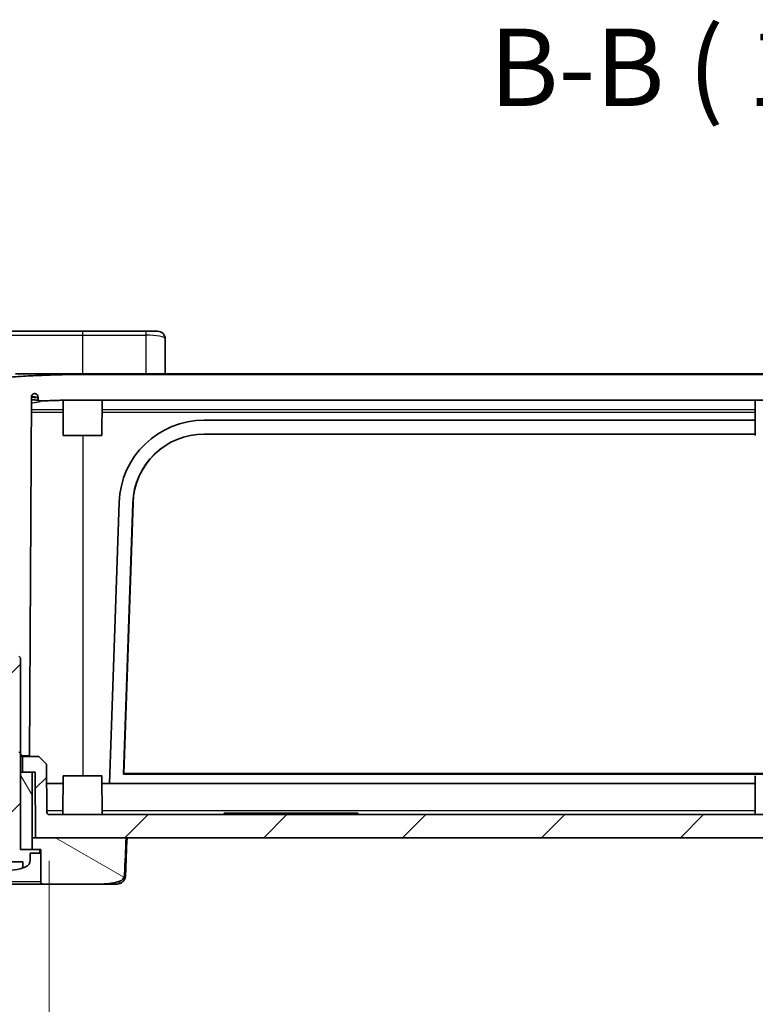
# Model space of a CAD drawing. Units: millimetres. Extents: x 0 to 5710, y 0 to 1124.
# Drawn here: x 1348 to 1443, y 127 to 255 of the extents above; entities that cross this region are included whole.
import ezdxf

# ---------------------------------------------------------------- set-up
doc = ezdxf.new("R2010")
doc.units = ezdxf.units.MM
doc.header["$LTSCALE"] = 2.5
doc.layers.get('Defpoints').update_dxf_attribs({"lineweight": 25})
for name, color, linetype, lineweight in [('Dimension (ISO)', 7, 'Continuous', 18), ('Dimension (ISO) @ 1', 7, 'Continuous', 18), ('Hatch (ISO)', 1, 'Continuous', 18), ('Symbol (ISO)', 7, 'Continuous', 18), ('Visible (ISO)', 7, 'Continuous', 35), ('Visible Narrow (ISO)', 7, 'Continuous', 25)]:
    doc.layers.add(name, color=color, linetype=linetype, lineweight=lineweight)
doc.styles.add('Note Text (TK)', font='txt')
doc.dimstyles.new('Default - Method 1b (TK)', dxfattribs={"dimscale": 2.5, "dimtxt": 2.5, "dimasz": 2.5, "dimexe": 1, "dimexo": 1.5, "dimgap": 1, "dimtad": 1, "dimtoh": 1, "dimrnd": 1e-08, "dimdsep": 46, "dimtxsty": 'Note Text (TK)', "dimcen": 0.09, "dimdle": 5, "dimclrd": 100, "dimclre": 100, "dimclrt": 7, "dimadec": 1, "dimazin": 1, "dimtfac": 1, "dimtmove": 0, "dimatfit": 3, "dimfxl": 1, "dimtolj": 1, "dimlwd": -1, "dimlwe": -1, "dimarcsym": 0})
pattern_1 = [(45, (929.5, -32), (-8.98026, 8.98026), [])]

# ---------------------------------------------------------------- blocks, each defined once
blk = doc.blocks.new('*D24')
at = {"layer": 'Defpoints', "color": 0}
for p in [(1352.03, 151.87), (1539.66, 151.87), (1539.66, 103.87)]:
    blk.add_point(p, dxfattribs=at)
at = {"layer": 'Dimension (ISO)', "color": 100}
for p, q in [((1352.03, 145.87), (1352.03, 99.87)), ((1539.66, 145.87), (1539.66, 99.87)), ((1362.03, 103.87), (1529.66, 103.87))]:
    blk.add_line(p, q, dxfattribs=at)
for points in [[(1362.03, 105.53), (1362.03, 102.2), (1352.03, 103.87)], [(1529.66, 105.53), (1529.66, 102.2), (1539.66, 103.87)]]:
    blk.add_solid(points, dxfattribs=at)
at = {"layer": 'Dimension (ISO)', "color": 7, "insert": (1364.85, 114.46), "char_height": 10, "attachment_point": 4, "style": 'Note Text (TK)'}
blk.add_mtext('\\A1;\\fＭＳ Ｐゴシック|b0|i0;有効寸法 / Max dim. 187.6', dxfattribs=at)

msp = doc.modelspace()

# ---------------------------------------------------------------- hatches: boundary and pattern name
at = {"layer": 'Hatch (ISO)'}
h = msp.add_hatch(dxfattribs=at)
h.set_pattern_fill('ANSI31', color=256, scale=101.6, style=0)
h.set_pattern_definition(pattern_1)
edge = h.paths.add_edge_path()
edge.add_line((1342.8453, 147.3657), (1342.8453, 146.8657))
edge.add_line((1342.8453, 146.8657), (1344.0953, 146.8657))
edge.add_line((1344.0953, 146.8657), (1344.0953, 146.0179))
edge.add_ellipse((1345.0953, 146.0179), major_axis=(0, -1), ratio=1, start_angle=270, end_angle=337.237107)
edge.add_ellipse((1346.8453, 150.1886), major_axis=(5.0928, -2.1369), ratio=1, start_angle=270, end_angle=273.741889)
edge.add_line((1345.0453, 144.9672), (1345.0453, 145.7657))
edge.add_line((1345.0453, 145.7657), (1348.6453, 145.7657))
edge.add_line((1348.6453, 145.7657), (1348.6453, 144.9672))
edge.add_ellipse((1346.8453, 150.1886), major_axis=(5.2214, 1.8), ratio=1, start_angle=270, end_angle=273.741889)
edge.add_ellipse((1348.5953, 146.0179), major_axis=(0.9221, 0.3869), ratio=1, start_angle=270, end_angle=337.237107)
edge.add_line((1349.5953, 146.0179), (1349.5953, 146.8657))
edge.add_line((1349.5953, 146.8657), (1350.8453, 146.8657))
edge.add_line((1350.8453, 146.8657), (1350.8453, 147.3657))
edge.add_line((1350.8453, 147.3657), (1349.8453, 147.3657))
edge.add_line((1349.8453, 147.3657), (1348.3453, 147.3657))
edge.add_line((1348.3453, 147.3657), (1348.3453, 157.3657))
edge.add_line((1348.3453, 157.3657), (1348.3453, 159.7157))
edge.add_line((1348.3453, 159.7157), (1348.3453, 172.1157))
edge.add_line((1348.3453, 172.1157), (1348.0953, 172.3657))
edge.add_line((1348.0953, 172.3657), (1345.5953, 172.3657))
edge.add_line((1345.5953, 172.3657), (1345.3453, 172.1157))
edge.add_line((1345.3453, 172.1157), (1345.3453, 159.7157))
edge.add_line((1345.3453, 159.7157), (1345.3453, 157.3657))
edge.add_line((1345.3453, 157.3657), (1345.3453, 147.3657))
edge.add_line((1345.3453, 147.3657), (1343.8453, 147.3657))
edge.add_line((1343.8453, 147.3657), (1342.8453, 147.3657))
h = msp.add_hatch(dxfattribs=at)
h.set_pattern_fill('ANSI31', color=256, scale=101.6, style=0)
h.set_pattern_definition(pattern_1)
edge = h.paths.add_edge_path()
edge.add_line((1350.2453, 148.8657), (1361.9725, 148.8657))
edge.add_line((1361.9725, 148.8657), (1529.6096, 148.8657))
edge.add_line((1529.6096, 148.8657), (1541.4453, 148.8657))
edge.add_line((1541.4453, 148.8657), (1541.4898, 157.3657))
edge.add_line((1541.4898, 157.3657), (1541.8453, 157.3657))
edge.add_line((1541.8453, 157.3657), (1543.0953, 157.3657))
edge.add_line((1543.0953, 157.3657), (1543.0953, 159.3657))
edge.add_line((1543.0953, 159.3657), (1540.9953, 159.3657))
edge.add_line((1540.9953, 159.3657), (1539.99, 158.3657))
edge.add_line((1539.99, 158.3657), (1539.9576, 152.1641))
edge.add_ellipse((1539.6576, 152.1657), major_axis=(-0.0016, -0.3), ratio=1, start_angle=0.3, end_angle=90, ccw=False)
edge.add_line((1539.6576, 151.8657), (1388.3453, 151.8657))
edge.add_line((1388.3453, 151.8657), (1378.3453, 151.8657))
edge.add_line((1378.3453, 151.8657), (1352.033, 151.8657))
edge.add_ellipse((1352.033, 152.1657), major_axis=(-0.3, 0), ratio=1, start_angle=0.3, end_angle=90, ccw=False)
edge.add_line((1351.733, 152.1641), (1351.7005, 158.3657))
edge.add_line((1351.7005, 158.3657), (1350.6953, 159.3657))
edge.add_line((1350.6953, 159.3657), (1348.5953, 159.3657))
edge.add_line((1348.5953, 159.3657), (1348.5953, 157.3657))
edge.add_line((1348.5953, 157.3657), (1349.8453, 157.3657))
edge.add_line((1349.8453, 157.3657), (1350.2008, 157.3657))
edge.add_line((1350.2008, 157.3657), (1350.2453, 148.8657))
h = msp.add_hatch(dxfattribs=at)
h.set_pattern_fill('ANSI31', color=256, scale=101.6, angle=75.000175, style=0)
h.set_pattern_definition([(120.0002, (929.5, -32), (-10.9985, -6.35003), [])])
h.paths.add_polyline_path([(1349.8453, 147.3657), (1349.8453, 148.8657), (1349.8453, 157.3657), (1348.5953, 157.3657), (1348.3453, 157.3657), (1348.3453, 147.3657)])
h = msp.add_hatch(dxfattribs=at)
h.set_pattern_fill('ANSI31', color=256, scale=101.6, angle=105.000246, style=0)
h.set_pattern_definition([(150.0002, (929.5, -32), (-6.34995, -10.99855), [])])
edge = h.paths.add_edge_path()
edge.add_spline(control_points=[(1361.0479, 143.2014), (1361.1255, 143.2224), (1361.2002, 143.2533), (1361.3406, 143.3322), (1361.4062, 143.3804), (1361.5805, 143.5446), (1361.6519, 143.6641), (1361.7526, 143.89), (1361.7847, 144.0256), (1361.7916, 144.1621)], knot_values=[-0.10800376, -0.10800376, -0.10800376, -0.10800376, -0.09117402, -0.09117402, -0.0742574, -0.0742574, -0.04101026, -0.04101026, -0.00000756, -0.00000756, -0.00000756, -0.00000756], degree=3, periodic=0)
edge.add_ellipse((1345.3564, 133.3889), major_axis=(16.1309, 405.2344), ratio=0.03945207, start_angle=305.524149, end_angle=315.246265)
edge.add_line((1361.9725, 148.8657), (1357.2444, 148.8657))
edge.add_line((1357.2444, 148.8657), (1350.2453, 148.8657))
edge.add_line((1350.2453, 148.8657), (1349.8453, 148.8657))
edge.add_line((1349.8453, 148.8657), (1349.8453, 147.3657))
edge.add_line((1349.8453, 147.3657), (1350.8453, 147.3657))
edge.add_line((1350.8453, 147.3657), (1350.9453, 147.3657))
edge.add_line((1350.9453, 147.3657), (1350.9453, 143.1657))
edge.add_ellipse((1351.2453, 143.1657), major_axis=(0, -0.3), ratio=1, start_angle=270, end_angle=360)
edge.add_line((1351.2453, 142.8657), (1358.4808, 142.8657))
edge.add_ellipse((1358.4808, 147.8657), major_axis=(7.0973, 0), ratio=0.70449725, start_angle=270, end_angle=298.834353)
edge.add_line((1361.0472, 143.204), (1361.0479, 143.2014))

# ---------------------------------------------------------------- linework, layer by layer
at = {"layer": 'Visible (ISO)'}
for p, q in [((1356.3453, 214.3657), (1337.1491, 214.3657)), ((1364.5453, 214.3657), (1356.3453, 214.3657)), ((1364.5453, 214.3657), (1366.0453, 214.3657)), ((1367.0453, 208.8657), (1367.0453, 213.3657)), ((1347.6961, 208.8657), (1356.8453, 208.8657)), ((1534.8453, 208.8657), (1356.8453, 208.8657)), ((1534.8453, 208.7936), (1356.8453, 208.7936)), ((1349.4953, 159.4657), (1349.7381, 205.848)), ((1350.5953, 205.8175), (1350.5953, 205.6517)), ((1353.8453, 200.8657), (1353.8213, 205.4435)), ((1356.4453, 205.4722), (1535.2453, 205.4722)), ((1358.8453, 200.8657), (1358.8694, 205.4722)), ((1443.3453, 200.8657), (1443.3212, 205.4722)), ((1372.0772, 202.8657), (1443.3348, 202.8657)), ((1358.8453, 200.8657), (1353.8453, 200.8657)), ((1372.0902, 201.0745), (1443.3442, 201.0745)), ((1359.8453, 155.8657), (1361.0836, 192.2399)), ((1361.639, 157.1014), (1362.8457, 192.1481)), ((1362.8736, 192.175), (1361.6679, 157.1572)), ((1348.3453, 172.1157), (1348.0953, 172.3657)), ((1348.3453, 147.3657), (1348.3453, 172.1157)), ((1348.0953, 159.9657), (1348.5953, 159.4657)), ((1348.3453, 159.4657), (1348.5953, 159.4657)), ((1348.3453, 159.3657), (1348.5953, 159.3657)), ((1348.5953, 159.4657), (1349.4953, 159.4657)), ((1350.6953, 159.3657), (1348.5953, 159.3657)), ((1348.5953, 159.3657), (1348.5953, 157.3657)), ((1351.7005, 158.3657), (1350.6953, 159.3657)), ((1351.733, 152.1641), (1351.7005, 158.3657)), ((1349.8453, 157.3657), (1348.3453, 157.3657)), ((1348.3453, 157.3657), (1348.3453, 147.3657)), ((1348.5953, 157.3657), (1350.2008, 157.3657)), ((1349.8453, 147.3657), (1349.8453, 157.3657)), ((1350.2008, 157.3657), (1350.2453, 148.8657)), ((1353.8453, 156.8657), (1353.8191, 151.8657)), ((1353.8453, 156.8657), (1358.8453, 156.8657)), ((1358.8453, 156.8657), (1358.8715, 151.8657)), ((1361.639, 157.1014), (1361.6679, 157.1572)), ((1530.0515, 157.1014), (1361.639, 157.1014)), ((1361.6679, 157.1572), (1530.0226, 157.1572)), ((1443.3453, 156.8657), (1443.3191, 151.8657)), ((1351.7136, 155.8657), (1353.84, 155.8657)), ((1353.84, 155.8657), (1351.7136, 155.8657)), ((1358.8505, 155.8657), (1443.34, 155.8657)), ((1359.8453, 155.8657), (1358.8505, 155.8657)), ((1378.3453, 151.8657), (1352.033, 151.8657)), ((1375.2834, 152.0557), (1374.6453, 152.0557)), ((1374.6453, 151.8657), (1374.6453, 152.0557)), ((1375.2834, 152.0557), (1376.265, 152.0557)), ((1376.265, 152.0557), (1376.3809, 152.0557)), ((1376.265, 151.8657), (1376.265, 152.0557)), ((1376.3809, 152.0557), (1376.6175, 152.0557)), ((1376.3809, 151.8657), (1376.3809, 152.0557)), ((1376.6175, 152.0557), (1376.799, 152.0557)), ((1376.6175, 151.8657), (1376.6175, 152.0557)), ((1376.799, 152.0557), (1376.9708, 152.0557)), ((1376.799, 151.8657), (1376.799, 152.0557)), ((1376.9708, 152.0557), (1377.1524, 152.0557)), ((1376.9708, 151.8657), (1376.9708, 152.0557)), ((1377.1524, 151.8657), (1377.1524, 152.0557)), ((1377.1524, 152.0557), (1377.4019, 152.0557)), ((1377.1998, 152.0557), (1377.1998, 152.0657)), ((1377.1998, 152.0657), (1379.3554, 152.0657)), ((1377.4019, 151.8657), (1377.4019, 152.0557)), ((1377.4019, 152.0557), (1377.5016, 152.0557)), ((1377.5016, 152.0557), (1377.7528, 152.0557)), ((1377.5016, 151.8657), (1377.5016, 152.0557)), ((1377.7528, 152.0557), (1377.816, 152.0557)), ((1377.7528, 151.8657), (1377.7528, 152.0557)), ((1377.816, 152.0557), (1378.1305, 152.0557)), ((1377.816, 151.8657), (1377.816, 152.0557)), ((1378.1305, 152.0557), (1378.1929, 152.0557)), ((1378.1305, 151.8657), (1378.1305, 152.0557)), ((1378.1929, 152.0557), (1378.4514, 152.0557)), ((1378.1929, 151.8657), (1378.1929, 152.0557)), ((1388.3453, 151.8657), (1378.3453, 151.8657)), ((1378.4514, 152.0557), (1378.5511, 152.0557)), ((1378.4514, 151.8657), (1378.4514, 152.0557)), ((1378.5511, 152.0557), (1378.8006, 152.0557)), ((1378.5511, 151.8657), (1378.5511, 152.0557)), ((1378.8006, 152.0557), (1378.8914, 152.0557)), ((1378.8006, 151.8657), (1378.8006, 152.0557)), ((1378.8914, 152.0557), (1379.1694, 152.0557)), ((1378.8914, 151.8657), (1378.8914, 152.0557)), ((1379.1694, 151.8657), (1379.1694, 152.0557)), ((1379.1694, 152.0557), (1379.4749, 152.0557)), ((1379.3554, 152.0557), (1379.3554, 152.0657)), ((1379.4749, 152.0557), (1379.5494, 152.0557)), ((1379.4749, 151.8657), (1379.4749, 152.0557)), ((1379.5494, 152.0557), (1379.8006, 152.0557)), ((1379.5494, 151.8657), (1379.5494, 152.0557)), ((1379.6492, 152.0657), (1380.2772, 152.0657)), ((1379.6492, 152.0557), (1379.6492, 152.0657)), ((1379.8006, 152.0557), (1379.8501, 152.0557)), ((1379.8006, 151.8657), (1379.8006, 152.0557)), ((1379.8501, 152.0557), (1380.1216, 152.0557)), ((1379.8501, 151.8657), (1379.8501, 152.0557)), ((1380.1216, 151.8657), (1380.1216, 152.0557)), ((1380.1216, 152.0557), (1380.4254, 152.0557)), ((1380.2772, 152.0657), (1380.4352, 152.0657)), ((1380.2772, 152.0557), (1380.2772, 152.0657)), ((1380.4254, 151.8657), (1380.4254, 152.0557)), ((1380.4352, 152.0657), (1381.2213, 152.0657)), ((1380.4352, 151.8657), (1380.4352, 152.0657)), ((1381.2213, 152.0657), (1381.3773, 152.0657)), ((1381.2213, 151.8657), (1381.2213, 152.0657)), ((1381.3773, 152.0657), (1382.0236, 152.0657)), ((1381.3773, 151.8657), (1381.3773, 152.0657)), ((1382.0236, 151.8657), (1382.0236, 152.0657)), ((1382.0236, 152.0557), (1382.2727, 152.0557)), ((1382.2727, 152.0657), (1383.2715, 152.0657)), ((1382.2727, 151.8657), (1382.2727, 152.0657)), ((1383.2715, 152.0657), (1384.011, 152.0657)), ((1384.011, 152.0657), (1384.2703, 152.0657)), ((1384.2703, 151.8657), (1384.2703, 152.0657)), ((1384.2703, 152.0557), (1384.4952, 152.0557)), ((1384.4952, 151.8657), (1384.4952, 152.0657)), ((1384.4952, 152.0657), (1385.4028, 152.0657)), ((1385.4028, 152.0657), (1386.4867, 152.0657)), ((1386.3275, 152.0557), (1386.3482, 152.0557)), ((1386.3275, 151.8657), (1386.3275, 152.0557)), ((1386.3482, 152.0557), (1386.5848, 152.0557)), ((1386.3482, 151.8657), (1386.3482, 152.0557)), ((1386.4867, 152.0557), (1386.4867, 152.0657)), ((1386.5848, 152.0557), (1386.7664, 152.0557)), ((1386.5848, 151.8657), (1386.5848, 152.0557)), ((1386.7664, 152.0557), (1386.9382, 152.0557)), ((1386.7664, 151.8657), (1386.7664, 152.0557)), ((1386.8534, 152.0557), (1386.8534, 152.0657)), ((1386.8534, 152.0657), (1389.009, 152.0657)), ((1386.9382, 152.0557), (1387.1197, 152.0557)), ((1386.9382, 151.8657), (1386.9382, 152.0557)), ((1387.1197, 151.8657), (1387.1197, 152.0557)), ((1387.1197, 152.0557), (1387.3693, 152.0557)), ((1387.3693, 151.8657), (1387.3693, 152.0557)), ((1387.3693, 152.0557), (1387.4689, 152.0557)), ((1387.4689, 152.0557), (1387.7202, 152.0557)), ((1387.4689, 151.8657), (1387.4689, 152.0557)), ((1387.7202, 152.0557), (1387.7834, 152.0557)), ((1387.7202, 151.8657), (1387.7202, 152.0557)), ((1387.7834, 152.0557), (1388.0978, 152.0557)), ((1387.7834, 151.8657), (1387.7834, 152.0557)), ((1388.0978, 152.0557), (1388.1602, 152.0557)), ((1388.0978, 151.8657), (1388.0978, 152.0557)), ((1388.1602, 152.0557), (1388.4187, 152.0557)), ((1388.1602, 151.8657), (1388.1602, 152.0557)), ((1539.6576, 151.8657), (1388.3453, 151.8657)), ((1388.4187, 152.0557), (1388.5184, 152.0557)), ((1388.4187, 151.8657), (1388.4187, 152.0557)), ((1388.5184, 152.0557), (1388.768, 152.0557)), ((1388.5184, 151.8657), (1388.5184, 152.0557)), ((1388.768, 152.0557), (1388.8587, 152.0557)), ((1388.768, 151.8657), (1388.768, 152.0557)), ((1388.8587, 152.0557), (1389.1367, 152.0557)), ((1388.8587, 151.8657), (1388.8587, 152.0557)), ((1389.009, 152.0557), (1389.009, 152.0657)), ((1389.1367, 151.8657), (1389.1367, 152.0557)), ((1389.1367, 152.0557), (1389.4422, 152.0557)), ((1389.4422, 152.0557), (1389.5168, 152.0557)), ((1389.4422, 151.8657), (1389.4422, 152.0557)), ((1389.5168, 152.0557), (1389.768, 152.0557)), ((1389.5168, 151.8657), (1389.5168, 152.0557)), ((1389.768, 152.0557), (1389.8174, 152.0557)), ((1389.768, 151.8657), (1389.768, 152.0557)), ((1389.8174, 152.0557), (1390.0889, 152.0557)), ((1389.8174, 151.8657), (1389.8174, 152.0557)), ((1390.0889, 151.8657), (1390.0889, 152.0557)), ((1390.0889, 152.0557), (1390.3928, 152.0557)), ((1390.3928, 151.8657), (1390.3928, 152.0557)), ((1390.3928, 152.0557), (1391.3106, 152.0557)), ((1391.9487, 152.0557), (1391.3106, 152.0557)), ((1391.9487, 151.8657), (1391.9487, 152.0557)), ((1361.9725, 148.8657), (1349.8453, 148.8657)), ((1349.8453, 148.8657), (1349.8453, 147.3657)), ((1350.2453, 148.8657), (1541.4453, 148.8657)), ((1348.3453, 147.3657), (1349.8453, 147.3657)), ((1350.8453, 147.3657), (1348.3453, 147.3657)), ((1349.5953, 146.0179), (1349.5953, 146.8657)), ((1349.5953, 146.8657), (1350.8453, 146.8657)), ((1349.8453, 147.3657), (1350.9453, 147.3657)), ((1350.8453, 146.8657), (1350.8453, 147.3657)), ((1350.9453, 147.3657), (1350.9453, 143.1657)), ((1345.0453, 145.7657), (1348.6453, 145.7657)), ((1348.6453, 145.7657), (1348.6453, 144.9672)), ((1342.4453, 142.8657), (1351.2453, 142.8657)), ((1351.2453, 142.8657), (1358.4808, 142.8657)), ((1358.4808, 142.8657), (1360.7889, 142.8657))]:
    msp.add_line(p, q, dxfattribs=at)
for centre, radius, start, end in [((1366.0453, 213.3657), 1, 0, 90), ((1372.0772, 191.8657), 11, 90, 178.050258), ((1352.033, 152.1657), 0.3, 180.3, 270), ((1348.5953, 146.0179), 1, 292.762893, 0), ((1346.8453, 150.1886), 5.5148, 273.118398, 289.050211), ((1346.8453, 150.1886), 5.5229, 289.021004, 292.762893), ((1351.2453, 143.1657), 0.3, 180, 270)]:
    msp.add_arc(centre, radius, start, end, dxfattribs=at)
for centre, major_axis, ratio, start_param, end_param in [((1372.0902, 191.8302), (-9.25, 0), 0.99939083, 4.71238898, 6.24879027), ((1372.0902, 191.8581), (-9.2221, 0), 0.99939083, 4.71238898, 6.24879027), ((1345.3564, 133.3889), (16.1309, 405.2344), 0.03945207, 4.74054752, 4.75216068), ((1358.4808, 147.8657), (7.0973, 0), 0.70449725, 4.71238898, 5.08237831)]:
    msp.add_ellipse(centre, major_axis=major_axis, ratio=ratio, start_param=start_param, end_param=end_param, dxfattribs=at)
for points, weights in [([(1356.8453, 208.7936), (1351.4199, 208.7936), (1341.4682, 208.087)], [1.41713665873, 1.41713665873, 1]), ([(1350.9074, 205.351), (1353.8612, 205.4722), (1356.4453, 205.4722)], [1.30692425771, 1.40043623213, 1.40043623213])]:
    msp.add_rational_spline(points, weights, degree=2, dxfattribs=at)
for points, knots in [([(1349.7373, 205.848), (1349.7374, 205.8861), (1349.742, 205.9241), (1349.7596, 205.9982), (1349.7726, 206.0343), (1349.8232, 206.1366), (1349.8673, 206.1871), (1349.957, 206.265), (1350.0122, 206.2974), (1350.0715, 206.3183)], [-0.0524950733, -0.0524950733, -0.0524950733, -0.0524950733, -0.0440782081, -0.0440782081, -0.0356675549, -0.0356675549, -0.0188748937, -0.0188748937, -0.0000000577, -0.0000000577, -0.0000000577, -0.0000000577]), ([(1350.0715, 206.3183), (1350.1119, 206.3201), (1350.1521, 206.3168), (1350.2308, 206.3009), (1350.2692, 206.2883), (1350.3526, 206.2495), (1350.4077, 206.2154), (1350.5039, 206.1129), (1350.5393, 206.0554), (1350.5839, 205.9373), (1350.5952, 205.8775), (1350.5948, 205.8175)], [-0.0946794687, -0.0946794687, -0.0946794687, -0.0946794687, -0.0774191321, -0.0774191321, -0.0601675113, -0.0601675113, -0.0378623991, -0.0378623991, -0.0180046845, -0.0180046845, 0, 0, 0, 0]), ([(1350.6932, 205.4291), (1350.6549, 205.4376), (1350.5922, 205.4476), (1350.3887, 205.469), (1350.2215, 205.4791), (1349.9344, 205.4869), (1349.8384, 205.4884), (1349.7363, 205.4889)], [0.11294717, 0.11294717, 0.11294717, 0.11294717, 0.176088647, 0.176088647, 0.273984247, 0.273984247, 0.317953547, 0.317953547, 0.317953547, 0.317953547]), ([(1350.4496, 205.462), (1350.3282, 205.4725), (1350.1741, 205.4804), (1349.9153, 205.4869), (1349.8282, 205.4883), (1349.7363, 205.4888)], [0.191621892, 0.191621892, 0.191621892, 0.191621892, 0.277758193, 0.277758193, 0.317348848, 0.317348848, 0.317348848, 0.317348848]), ([(1350.5953, 205.6517), (1350.595, 205.6282), (1350.5978, 205.6049), (1350.6088, 205.5591), (1350.6171, 205.5367), (1350.6396, 205.4922), (1350.6604, 205.458), (1350.7262, 205.3999), (1350.7615, 205.3797), (1350.8339, 205.355), (1350.8707, 205.3494), (1350.9074, 205.351)], [-0.0631888715, -0.0631888715, -0.0631888715, -0.0631888715, -0.0503426656, -0.0503426656, -0.0373608814, -0.0373608814, -0.0229610001, -0.0229610001, -0.0110019143, -0.0110019143, -0.000001395, -0.000001395, -0.000001395, -0.000001395]), ([(1361.914, 144.0819), (1361.9076, 143.911), (1361.8866, 143.7077), (1361.722, 143.3807), (1361.6569, 143.2842), (1361.4688, 143.0926), (1361.334, 143.0009), (1361.0716, 142.8962), (1360.9451, 142.8706), (1360.8142, 142.8659), (1360.8015, 142.8657), (1360.7889, 142.8657)], [0, 0, 0, 0, 0.113196293, 0.113196293, 0.160158411, 0.160158411, 0.215542807, 0.215542807, 0.261036765, 0.261036765, 0.265964165, 0.265964165, 0.265964165, 0.265964165]), ([(1361.0479, 143.2014), (1361.1255, 143.2224), (1361.2002, 143.2533), (1361.3406, 143.3322), (1361.4062, 143.3804), (1361.5805, 143.5446), (1361.6519, 143.6641), (1361.7526, 143.89), (1361.7847, 144.0256), (1361.7916, 144.1621)], [-0.108003757, -0.108003757, -0.108003757, -0.108003757, -0.091174015, -0.091174015, -0.074257405, -0.074257405, -0.041010264, -0.041010264, -0.000007563, -0.000007563, -0.000007563, -0.000007563])]:
    msp.add_open_spline(points, degree=3, knots=knots, dxfattribs=at)
for points in [[(1362.0978, 148.8657), (1362.0352, 147.2752), (1361.9742, 145.6848), (1361.9144, 144.0945)], [(1361.9138, 144.0819), (1361.9138, 144.0829), (1361.9139, 144.0838), (1361.9139, 144.0848)]]:
    msp.add_open_spline(points, degree=3, dxfattribs=at)
at = {"layer": 'Visible Narrow (ISO)'}
for p, q in [((1356.3453, 214.3657), (1356.3453, 213.8657)), ((1364.5453, 214.3657), (1364.5453, 213.8657)), ((1338.0152, 213.8657), (1356.3453, 213.8657)), ((1356.3453, 213.8657), (1356.3453, 208.8657)), ((1356.3453, 213.8657), (1364.5453, 213.8657)), ((1364.5453, 213.8657), (1364.5453, 208.8657)), ((1356.8453, 208.8657), (1356.8453, 208.7936)), ((1349.7279, 203.9007), (1353.8294, 203.9007)), ((1353.8279, 204.1892), (1349.7295, 204.1892)), ((1358.8612, 203.9007), (1443.3294, 203.9007)), ((1443.3279, 204.1892), (1358.8627, 204.1892)), ((1356.4453, 156.8657), (1356.4453, 200.8657)), ((1362.8457, 192.1481), (1362.8736, 192.175)), ((1353.8216, 152.3482), (1351.732, 152.3482)), ((1443.3216, 152.3482), (1358.8689, 152.3482)), ((1375.2834, 151.8657), (1375.2834, 152.0557)), ((1383.2715, 151.8657), (1383.2715, 152.0657)), ((1384.011, 151.8657), (1384.011, 152.0657)), ((1385.4028, 151.8657), (1385.4028, 152.0657)), ((1391.3106, 151.8657), (1391.3106, 152.0557)), ((1350.9453, 143.1657), (1342.7453, 143.1657))]:
    msp.add_line(p, q, dxfattribs=at)
for centre, major_axis, ratio, start_param, end_param in [((1364.5453, 213.3657), (2.5, 0), 0.2, 0, 1.57079633), ((1360.8496, 144.7422), (0.9837, 0.1799), 0.88756012, 5.83622523, 6.04323455)]:
    msp.add_ellipse(centre, major_axis=major_axis, ratio=ratio, start_param=start_param, end_param=end_param, dxfattribs=at)
for points, knots in [([(1349.7342, 205.093), (1349.8005, 205.1006), (1349.8645, 205.1083), (1350.1483, 205.1439), (1350.3386, 205.1727), (1350.5707, 205.2175), (1350.6407, 205.2333), (1350.8304, 205.2846), (1350.8983, 205.3193), (1350.9026, 205.3508)], [-3.18320659, -3.18320659, -3.18320659, -3.18320659, -3.154849978, -3.154849978, -3.052272991, -3.052272991, -2.996234486, -2.996234486, -2.869126712, -2.869126712, -2.869126712, -2.869126712]), ([(1350.5953, 205.6517), (1350.5953, 205.6521), (1350.5953, 205.6525), (1350.5952, 205.6529), (1350.5935, 205.6871), (1350.5176, 205.7175), (1350.371, 205.7406), (1350.3613, 205.7421), (1350.3513, 205.7436), (1350.3411, 205.7451), (1350.1967, 205.7657), (1349.9917, 205.7798), (1349.7377, 205.7858)], [2.232511346, 2.232511346, 2.232511346, 2.232511346, 2.234195978, 2.234195978, 2.234195978, 2.373377378, 2.373377378, 2.373377378, 2.382574333, 2.382574333, 2.382574333, 2.512016742, 2.512016742, 2.512016742, 2.512016742]), ([(1349.7427, 205.9192), (1349.9894, 205.9148), (1350.4337, 205.893), (1350.595, 205.8467), (1350.5948, 205.8175)], [2.081224137, 2.081224137, 2.081224137, 2.081224137, 2.182341443, 2.304899633, 2.304899633, 2.304899633, 2.304899633])]:
    msp.add_open_spline(points, degree=3, knots=knots, dxfattribs=at)
for points in [[(1361.8431, 144.7094), (1361.8352, 144.7494), (1361.8267, 144.7891), (1361.8173, 144.8285)], [(1361.9139, 144.0848), (1361.9193, 144.2358), (1361.8944, 144.4478), (1361.8431, 144.7094)], [(1361.1901, 143.2522), (1361.1074, 143.0031), (1360.9748, 142.8657), (1360.7889, 142.8657)]]:
    msp.add_open_spline(points, degree=3, dxfattribs=at)

# ---------------------------------------------------------------- texts
at = {"layer": 'Symbol (ISO)', "color": 7, "insert": (1408.9506, 240.3743), "char_height": 10, "attachment_point": 7, "style": 'Note Text (TK)'}
msp.add_mtext('B-B ( 1 : 4 )', dxfattribs=at)

# ---------------------------------------------------------------- dimensions: what is measured, and where the dimension line sits
at = {"layer": 'Dimension (ISO) @ 1', "color": 100}
dim = msp.add_linear_dim(base=(1539.6576, 103.8657), p1=(1352.033, 151.8657), p2=(1539.6576, 151.8657), angle=180, text='\\fＭＳ Ｐゴシック|b0|i0;有効寸法 / Max dim. <>', dimstyle='Default - Method 1b (TK)', override={"dimscale": 1, "dimtxt": 10, "dimasz": 10, "dimexe": 4, "dimexo": 6, "dimgap": 4, "dimtoh": 0, "dimdec": 1, "dimcen": 0.36, "dimtol": 0, "dimlim": 0, "dimtp": 0, "dimtm": 0, "dimtdec": 2, "dimtix": 0, "dimtofl": 0, "dimtmove": 0, "dimatfit": 1}, dxfattribs=at)
dim.commit()
dim.dimension.update_dxf_attribs({"geometry": '*D24', "text_midpoint": (1445.8453, 103.8657), "dimtype": 128})

doc.saveas('drawing.dxf')
